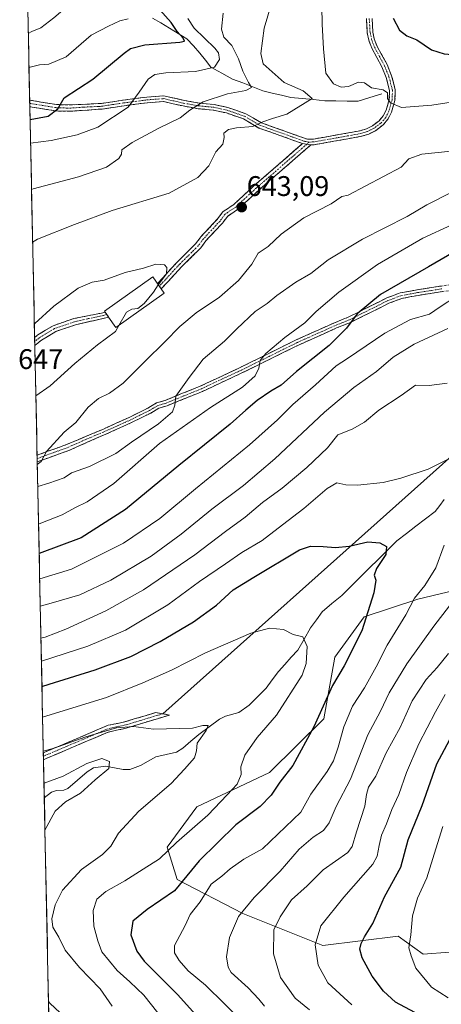
# Model space of a CAD drawing. Units: metres. Extents: x 644923 to 648383, y 4732266 to 4734652.
# Drawn here: x 644931 to 645080, y 4733705 to 4734052 of the extents above; entities that cross this region are included whole.
import ezdxf
from ezdxf.enums import TextEntityAlignment as Align

# ---------------------------------------------------------------- set-up
doc = ezdxf.new("R2010")
doc.units = ezdxf.units.M
doc.header["$MEASUREMENT"] = 0
doc.linetypes.add('TRAZO_Y_PUNTO', pattern=[1, 0.5, -0.25, 0, -0.25])
doc.linetypes.add('TRAZOSX2', pattern=[1.5, 1, -0.5])
for name, color, linetype, lineweight in [('Arbolado forestal CxS', 92, 'Continuous', 0), ('Camino', 19, 'TRAZOSX2', 0), ('Camino Cxs', 19, 'Continuous', 0), ('Camino eje', 19, 'TRAZO_Y_PUNTO', 0), ('Carátula', 7, 'Continuous', 5), ('Corriente natural lineal', 142, 'Continuous', 13), ('Curva de nivel maestra', 36, 'Continuous', 30), ('Curva de nivel normal', 36, 'Continuous', 0), ('Edificación', 1, 'Continuous', 13), ('Edificación Cxs', 1, 'Continuous', 13), ('Layer 0', 7, 'Continuous', 0), ('Matorral CxS', 135, 'Continuous', 0), ('Municipio CxS', 142, 'Continuous', 0), ('Punto de cota en terreno', 7, 'Continuous', 0), ('Rótulo de punto de cota en terreno', 19, 'Continuous', 0)]:
    doc.layers.add(name, color=color, linetype=linetype, lineweight=lineweight)
doc.styles.add('Arial', font='txt', dxfattribs={"height": 0.2})

# ---------------------------------------------------------------- blocks, each defined once
blk = doc.blocks.new('*U152')
at = {"layer": 'Matorral CxS', "color": 135, "linetype": 'Continuous', "lineweight": 0}
for points in [[(645312.12, 4733551.89, 609.01), (645302.24, 4733550.41, 608.3), (645292.37, 4733549.42, 607.23), (645289.4, 4733544.48, 607.16), (645283.97, 4733543, 606.83), (645273.6, 4733546.95, 606.73), (645265.2, 4733551.89, 606.23), (645260.76, 4733552.38, 606.09), (645255.33, 4733550.41, 606.28), (645249.4, 4733555.84, 605.62), (645242.49, 4733564.24, 604.34), (645236.07, 4733570.66, 603.53), (645229.65, 4733576.58, 602.32), (645219.77, 4733583, 602.23), (645204.93, 4733590.46, 600.92), (645176.16, 4733587.39, 600.7), (645097.56, 4733605.92, 596.25), (645071.53, 4733613.25, 594.38), (645059.33, 4733627.08, 592.88), (645001.57, 4733651.5, 589.95), (644949.19, 4733688.73, 586.39), (644941.76, 4733693.06, 585.76), (644933.79, 4734073.07, 608.86)], [(645090.06, 4733852.08, 613.75), (645071.76, 4733847.76, 607.69), (645052.88, 4733841.51, 600.86), (645042.49, 4733827.25, 599.91), (645038.64, 4733805.55, 602.95), (645019.49, 4733786.59, 599.63), (644993.79, 4733774.44, 594.82), (644983.39, 4733760.18, 596.5), (644986.88, 4733748.84, 600.84), (645010.08, 4733736.79, 611.78), (645038.34, 4733725.52, 621.68), (645064.92, 4733728.81, 629.48), (645073.66, 4733722.5, 631.56), (645073.66, 4733722.5, 631.56), (645092.28, 4733723.83, 637.25)]]:
    blk.add_polyline3d(points, dxfattribs=at)
blk = doc.blocks.new('*U167')
at = {"layer": 'Curva de nivel normal', "color": 36, "linetype": 'Continuous', "lineweight": 0}
for points in [[(645003.06, 4734054.55, 635), (645002.48, 4734048.89, 635), (645003.37, 4734046.11, 635), (645006.13, 4734043.08, 635), (645008.56, 4734038.35, 635), (645010.04, 4734034.07, 635), (645012.04, 4734030.05, 635), (645013.11, 4734028.27, 635), (645011.13, 4734027.28, 635), (645004.61, 4734026.03, 635), (644996, 4734023.19, 635), (644991.34, 4734020.27, 635), (644987.96, 4734017.54, 635), (644980.38, 4734013.98, 635), (644970.99, 4734008.94, 635), (644967.38, 4734006.3, 635), (644967.24, 4734004.76, 635), (644966.34, 4734003.18, 635), (644961.99, 4734000.22, 635), (644952.04, 4733996.76, 635), (644936.06, 4733992.55, 635), (644935.48, 4733992.32, 635)], [(644937.68, 4733887.54, 635), (644941.62, 4733888.62, 635), (644946.95, 4733890.57, 635), (644949.62, 4733892.27, 635), (644955.95, 4733894.58, 635), (644965.28, 4733899.1, 635), (644970.75, 4733903.13, 635), (644980.29, 4733909.56, 635), (644985.21, 4733913.89, 635), (644986.1, 4733916.25, 635), (644986.44, 4733919.34, 635), (644991.14, 4733925.92, 635), (644996.07, 4733932.47, 635), (645003.62, 4733938.79, 635), (645007.99, 4733943.11, 635), (645014.44, 4733949.19, 635), (645018.66, 4733952.09, 635), (645022.03, 4733954.86, 635), (645028.76, 4733959.55, 635), (645034.02, 4733962.71, 635), (645040.12, 4733967.52, 635), (645052.28, 4733974.75, 635), (645068.04, 4733982.82, 635), (645074.99, 4733986.86, 635), (645084.04, 4733991.43, 635)]]:
    blk.add_polyline3d(points, dxfattribs=at)
blk = doc.blocks.new('*U168')
at = {"layer": 'Curva de nivel normal', "color": 36, "linetype": 'Continuous', "lineweight": 0}
for points in [[(644980.22, 4733958.63, 645), (644981.01, 4733959.77, 645), (644983.13, 4733962.54, 645), (644983.26, 4733964.77, 645), (644982.44, 4733965.71, 645), (644979.39, 4733965.94, 645), (644974.95, 4733964.55, 645), (644968.5, 4733963.05, 645), (644961.14, 4733960.26, 645), (644956.83, 4733959.55, 645), (644951.95, 4733957.45, 645), (644943.4, 4733951.18, 645), (644936.69, 4733945.03, 645), (644936.48, 4733944.74, 645)], [(644937.01, 4733919.54, 645), (644942.09, 4733923.07, 645), (644950.71, 4733930.9, 645), (644958.81, 4733937.54, 645), (644965.08, 4733942.17, 645), (644966.32, 4733944.34, 645)]]:
    blk.add_polyline3d(points, dxfattribs=at)
blk = doc.blocks.new('*U187')
at = {"layer": 'Curva de nivel normal', "color": 36, "linetype": 'Continuous', "lineweight": 0}
for points in [[(644934.58, 4734035.35, 620), (644938.29, 4734036.27, 620), (644941.64, 4734036.53, 620), (644947.69, 4734039.11, 620), (644956.56, 4734046.7, 620), (644962.69, 4734049.95, 620), (644966.62, 4734051.87, 620), (644969.62, 4734052.47, 620)], [(645048.58, 4733704.57, 620), (645040.02, 4733712.4, 620), (645036.64, 4733718.62, 620), (645035.56, 4733725.8, 620), (645037.62, 4733732.5, 620), (645045.73, 4733742.58, 620), (645055.97, 4733754.22, 620), (645057.5, 4733757.04, 620), (645058.23, 4733760.85, 620), (645059.04, 4733764.41, 620), (645060.75, 4733768.48, 620), (645062.66, 4733773.57, 620), (645065.14, 4733778.81, 620), (645067.83, 4733786.55, 620), (645072.14, 4733796.73, 620), (645078.02, 4733807.94, 620), (645081.48, 4733814.06, 620)], [(645085.48, 4733954.7, 620), (645079.75, 4733950.95, 620), (645075.95, 4733948.34, 620), (645069.28, 4733946.48, 620), (645060.22, 4733941.56, 620), (645046.95, 4733932.61, 620), (645042.98, 4733930.08, 620), (645035.65, 4733923.36, 620), (645027.66, 4733916.41, 620), (645022.32, 4733910.99, 620), (645012.4, 4733902.2, 620), (644993.35, 4733886.72, 620), (644980.78, 4733876.25, 620), (644967.99, 4733867.48, 620), (644949.58, 4733858.34, 620), (644938.37, 4733854.9, 620)]]:
    blk.add_polyline3d(points, dxfattribs=at)
blk = doc.blocks.new('*U197')
at = {"layer": 'Curva de nivel normal', "color": 36, "linetype": 'Continuous', "lineweight": 0}
for points in [[(644990.59, 4734052.59, 630), (644992.82, 4734049.17, 630), (645000.12, 4734042.2, 630), (645001.42, 4734040.48, 630), (645001.86, 4734038.19, 630), (645000.07, 4734035.41, 630), (644993.33, 4734033.96, 630), (644982.88, 4734033.46, 630), (644978.95, 4734032.9, 630), (644976.62, 4734031.19, 630), (644973.43, 4734026.67, 630), (644969.54, 4734021.38, 630), (644958.93, 4734014.29, 630), (644951.59, 4734011.54, 630), (644942.36, 4734009.63, 630), (644935.14, 4734008.69, 630)], [(644937.96, 4733874.26, 630), (644938.16, 4733874.32, 630), (644946.34, 4733877.49, 630), (644950.76, 4733879.91, 630), (644955.1, 4733882.11, 630), (644964.48, 4733888.6, 630), (644980.62, 4733902.68, 630), (644998.62, 4733915.34, 630), (645009.95, 4733922.57, 630), (645014.44, 4733926.56, 630), (645015.76, 4733929.29, 630), (645016.16, 4733931.94, 630), (645018.12, 4733934.45, 630), (645024.93, 4733940.03, 630), (645031.94, 4733945.28, 630), (645035.95, 4733949.26, 630), (645043.95, 4733956.07, 630), (645057.62, 4733965.78, 630), (645073.62, 4733975.15, 630), (645083.83, 4733979.79, 630)], [(645080.66, 4733767.55, 630), (645078.17, 4733759.58, 630), (645075.03, 4733749.35, 630), (645071.74, 4733742.25, 630), (645069.98, 4733736, 630), (645069.4, 4733729.32, 630), (645068.7, 4733724.66, 630), (645069.47, 4733721.89, 630), (645071.1, 4733717.53, 630), (645076.7, 4733710.78, 630), (645082.57, 4733707.03, 630)]]:
    blk.add_polyline3d(points, dxfattribs=at)
blk = doc.blocks.new('*U199')
at = {"layer": 'Curva de nivel normal', "color": 36, "linetype": 'Continuous', "lineweight": 0}
for points in [[(644939.88, 4733782.77, 585), (644946.62, 4733785.25, 585), (644954.95, 4733789.8, 585), (644960.34, 4733791.49, 585), (644963.02, 4733790.42, 585), (644962.8, 4733787.94, 585), (644957.94, 4733784, 585), (644952.74, 4733779.31, 585), (644947.5, 4733776.26, 585), (644943.86, 4733772.9, 585), (644940.23, 4733766.21, 585)], [(644941.49, 4733705.77, 585), (644941.94, 4733705.13, 585), (644947.34, 4733700.17, 585), (644950.82, 4733697.05, 585), (644950.88, 4733694.4, 585), (644948.97, 4733692.8, 585), (644946.66, 4733692.99, 585), (644943.33, 4733696.37, 585), (644941.68, 4733697.14, 585)]]:
    blk.add_polyline3d(points, dxfattribs=at)
blk = doc.blocks.new('*U202')
at = {"layer": 'Curva de nivel normal', "color": 36, "linetype": 'Continuous', "lineweight": 0}
for points in [[(644934.33, 4734047.39, 615), (644935.63, 4734048.05, 615), (644938.72, 4734049.4, 615), (644943.33, 4734052.86, 615), (644947.3, 4734056.33, 615), (644952.28, 4734058.18, 615), (644954.34, 4734059.63, 615), (644955.23, 4734061.41, 615), (644958.51, 4734071.1, 615), (644961.84, 4734078.22, 615), (644965.88, 4734083.7, 615), (644970.46, 4734087.2, 615), (644972.42, 4734090.26, 615), (644970.06, 4734093.28, 615), (644966.2, 4734099.85, 615), (644964.93, 4734105.44, 615), (644964.39, 4734110, 615), (644960.85, 4734118.45, 615), (644953.73, 4734126.67, 615), (644947.11, 4734133.71, 615), (644941.75, 4734140.36, 615), (644937.27, 4734143.88, 615), (644933.9, 4734146.82, 615), (644932.21, 4734148.45, 615)], [(645033.61, 4733702.76, 615), (645028.52, 4733706.99, 615), (645023.3, 4733714.21, 615), (645020.9, 4733722.55, 615), (645021.05, 4733730.99, 615), (645023.22, 4733735.62, 615), (645027.25, 4733741.65, 615), (645032.79, 4733746.55, 615), (645038.4, 4733752.22, 615), (645047.08, 4733758.31, 615), (645048.61, 4733760.46, 615), (645050.16, 4733765.59, 615), (645053.16, 4733774.74, 615), (645053.68, 4733778.78, 615), (645054.44, 4733781.38, 615), (645057.02, 4733785.29, 615), (645060.67, 4733793.45, 615), (645065.55, 4733802.44, 615), (645069.85, 4733811.86, 615), (645074.72, 4733819.35, 615), (645078.62, 4733823.57, 615), (645082.62, 4733828.54, 615)], [(645082.38, 4733943.19, 615), (645070.56, 4733937.76, 615), (645063.12, 4733933.13, 615), (645057.28, 4733928.12, 615), (645049.19, 4733922.41, 615), (645038.92, 4733913.7, 615), (645021.36, 4733897.26, 615), (645010.28, 4733887.86, 615), (644999.13, 4733879.44, 615), (644988.33, 4733870.66, 615), (644977.66, 4733862.96, 615), (644963.43, 4733854.4, 615), (644952.49, 4733849.31, 615), (644941.62, 4733846.12, 615), (644938.57, 4733845.23, 615)]]:
    blk.add_polyline3d(points, dxfattribs=at)
blk = doc.blocks.new('*U205')
at = {"layer": 'Curva de nivel normal', "color": 36, "linetype": 'Continuous', "lineweight": 0}
for points in [[(644938.8, 4733833.98, 610), (644940.24, 4733834.38, 610), (644947.61, 4733837.18, 610), (644961.73, 4733843.58, 610), (644975.01, 4733850.98, 610), (644993.1, 4733863.32, 610), (645003.97, 4733871.66, 610), (645010.86, 4733876.72, 610), (645017.03, 4733881.8, 610), (645023.94, 4733886.88, 610), (645032.7, 4733894.22, 610), (645039.95, 4733901.15, 610), (645043.62, 4733905.71, 610), (645048.62, 4733907.7, 610), (645052.98, 4733910.22, 610), (645058.05, 4733914.42, 610), (645065.98, 4733919.55, 610), (645071.02, 4733923.21, 610), (645075.85, 4733923.12, 610), (645082.15, 4733924.01, 610)], [(645083.04, 4733845.39, 610), (645077.52, 4733838.21, 610), (645067.92, 4733824.97, 610), (645061.65, 4733814.69, 610), (645058.65, 4733808.18, 610), (645054.12, 4733799.89, 610), (645048.11, 4733784.22, 610), (645043.01, 4733774.55, 610), (645040.58, 4733768.86, 610), (645038.55, 4733766.08, 610), (645034.82, 4733763.7, 610), (645029.96, 4733759.51, 610), (645023.21, 4733751.79, 610), (645014.02, 4733742.49, 610), (645008.54, 4733735.79, 610), (645005.4, 4733728.39, 610), (645004.28, 4733721.55, 610), (645004.89, 4733717.85, 610), (645005.98, 4733716.05, 610), (645011.9, 4733710.55, 610), (645015.76, 4733706.55, 610), (645017.76, 4733704.06, 610)]]:
    blk.add_polyline3d(points, dxfattribs=at)
blk = doc.blocks.new('*U206')
at = {"layer": 'Curva de nivel normal', "color": 36, "linetype": 'Continuous', "lineweight": 0}
for points in [[(645010.3, 4733698.3, 605), (644996.83, 4733711.58, 605), (644990.8, 4733716.58, 605), (644987.59, 4733720.24, 605), (644985.95, 4733722.89, 605), (644985.93, 4733725.54, 605), (644989.67, 4733732.62, 605), (644991.52, 4733736.49, 605), (644994.97, 4733740.89, 605), (644998.89, 4733747.16, 605), (645002.6, 4733750, 605), (645005.62, 4733752.54, 605), (645010.45, 4733755.95, 605), (645016.95, 4733759.65, 605), (645030.47, 4733772.61, 605), (645034, 4733778.9, 605), (645039.78, 4733786.87, 605), (645042.04, 4733790.68, 605), (645043.7, 4733795.48, 605), (645045.68, 4733802.69, 605), (645048.78, 4733809.94, 605), (645052.99, 4733816.45, 605), (645057.17, 4733823.86, 605), (645060.95, 4733831.47, 605), (645067.61, 4733842.22, 605), (645070.61, 4733848.14, 605), (645074.34, 4733852.55, 605), (645078.2, 4733858.82, 605), (645081.09, 4733866.84, 605)], [(645090.45, 4733901.16, 605), (645075.52, 4733893.56, 605), (645065.76, 4733890.45, 605), (645059.62, 4733888.88, 605), (645050.56, 4733887.93, 605), (645046.37, 4733888.04, 605), (645043.27, 4733888.73, 605), (645039.8, 4733886.83, 605), (645031.53, 4733879.75, 605), (645024.09, 4733873.98, 605), (645016.85, 4733868.38, 605), (645009.76, 4733864.25, 605), (645003.95, 4733860.18, 605), (644994.78, 4733853.96, 605), (644983.53, 4733845.77, 605), (644968.6, 4733836.75, 605), (644955.32, 4733831.11, 605), (644938.97522, 4733825.84279, 605)]]:
    blk.add_polyline3d(points, dxfattribs=at)
blk = doc.blocks.new('*U212')
at = {"layer": 'Curva de nivel normal', "color": 36, "linetype": 'Continuous', "lineweight": 0}
for points in [[(645021.44, 4734062.38, 640), (645017.62, 4734049.22, 640), (645016.35, 4734040.28, 640), (645017.2, 4734036.68, 640), (645024.62, 4734030.1, 640), (645031.34, 4734027.1, 640), (645034.49, 4734024.46, 640), (645025.55, 4734018.84, 640), (645020.55, 4734017.39, 640), (645017.07, 4734016.12, 640), (645013.6, 4734014.54, 640), (645007.81, 4734014.06, 640), (645004.94, 4734013.46, 640), (645003.39, 4734012.22, 640), (645003.47, 4734010.65, 640), (645002.99, 4734008.33, 640), (645000.56, 4734005.55, 640), (644998.06, 4734000.67, 640), (644994.17, 4733996.51, 640), (644984.03, 4733991.03, 640), (644963.92, 4733984.92, 640), (644950.69, 4733980, 640), (644937.62, 4733974.82, 640), (644935.87, 4733973.69, 640)], [(644937.52, 4733895.29, 640), (644938.93, 4733896.32, 640), (644940.82, 4733899.89, 640), (644946.99, 4733906.66, 640), (644951.09, 4733910.04, 640), (644955.5, 4733915.47, 640), (644959.1, 4733918.53, 640), (644962.98, 4733920.41, 640), (644967.77, 4733924.01, 640), (644975.54, 4733931.74, 640), (644982.55, 4733938.53, 640), (644987.78, 4733944.01, 640), (644993.62, 4733948.75, 640), (645001.78, 4733954.27, 640), (645008.51, 4733960.22, 640), (645013.24, 4733965.9, 640), (645015.45, 4733969.83, 640), (645018.95, 4733972.19, 640), (645023.62, 4733976.5, 640), (645031.62, 4733982.3, 640), (645041.28, 4733987.26, 640), (645044.95, 4733989.8, 640), (645047.28, 4733990.3, 640), (645065.9, 4734000.22, 640), (645068.65, 4734003.16, 640), (645073.28, 4734004.75, 640), (645083.62, 4734005.86, 640)]]:
    blk.add_polyline3d(points, dxfattribs=at)
blk = doc.blocks.new('*U223')
at = {"layer": 'Curva de nivel maestra', "color": 36, "linetype": 'Continuous', "lineweight": 30}
blk.add_polyline3d([(644939.16, 4733816.88, 600), (644941.74, 4733817.73, 600), (644957.95, 4733822.8, 600), (644970.49, 4733827.55, 600), (644980.92, 4733832.77, 600), (644992.69, 4733839.76, 600), (645000.75, 4733845.66, 600), (645006.62, 4733850.99, 600), (645013.9, 4733855.47, 600), (645030.05, 4733865.16, 600), (645033.91, 4733866.49, 600), (645038.42, 4733866.35, 600), (645042.72, 4733865.98, 600), (645047.57, 4733866.49, 600), (645054.21, 4733867.96, 600), (645058.35, 4733867.66, 600), (645060.75, 4733866.27, 600), (645060.56, 4733863.49, 600), (645057.21, 4733858.5, 600), (645056.46, 4733856.16, 600), (645057, 4733854.38, 600), (645056.3, 4733849.95, 600), (645052.09, 4733836.56, 600), (645045.83, 4733824.15, 600), (645041.73, 4733817.29, 600), (645035.07, 4733802.64, 600), (645027.66, 4733789.04, 600), (645023.15, 4733783.21, 600), (645020.1, 4733778.54, 600), (645016.15, 4733774.59, 600), (645007.62, 4733768.05, 600), (644994.62, 4733755.35, 600), (644985.95, 4733744.78, 600), (644976.24, 4733738.23, 600), (644971.25, 4733734.14, 600), (644970.57, 4733729.26, 600), (644972.7, 4733723.53, 600), (644975.18, 4733719.96, 600), (644986.99, 4733708.25, 600), (644996.59, 4733697.49, 600)], dxfattribs=at)
blk = doc.blocks.new('*U224')
at = {"layer": 'Curva de nivel maestra', "color": 36, "linetype": 'Continuous', "lineweight": 30}
for points in [[(644934.97, 4734016.99, 625), (644941.33, 4734018.14, 625), (644944.79, 4734020.72, 625), (644946.99, 4734024.59, 625), (644957.08, 4734031.19, 625), (644968.14, 4734040.41, 625), (644970.43, 4734042.08, 625), (644975.47, 4734043.35, 625), (644987.83, 4734044.28, 625), (644989.48, 4734044.65, 625), (644988.96, 4734045.65, 625), (644986.88, 4734048.02, 625), (644984.78, 4734051.2, 625), (644980.76, 4734055.64, 625)], [(645081.09, 4733696.36, 625), (645063.94, 4733705.49, 625), (645059.7, 4733709.46, 625), (645055.74, 4733714.71, 625), (645052.21, 4733721.22, 625), (645051.33, 4733724.22, 625), (645051.81, 4733726.22, 625), (645053.03, 4733728.55, 625), (645055.9, 4733733.28, 625), (645060.03, 4733742.71, 625), (645065.76, 4733753.21, 625), (645068.39, 4733762.78, 625), (645073.36, 4733774.89, 625), (645078.56, 4733789.6, 625), (645084.82, 4733801.5, 625)], [(645084.48, 4733970.22, 625), (645075.58, 4733964.99, 625), (645058.62, 4733955.22, 625), (645050.35, 4733948.44, 625), (645046.65, 4733943.42, 625), (645040.52, 4733937.2, 625), (645028.94, 4733928.06, 625), (645023.54, 4733923.25, 625), (645019.9, 4733921.11, 625), (645015.11, 4733917.86, 625), (645011.07, 4733914.44, 625), (645005.56, 4733909.46, 625), (644987.44, 4733894.86, 625), (644968.6, 4733879.4, 625), (644952.94, 4733869.32, 625), (644938.18, 4733863.82, 625)]]:
    blk.add_polyline3d(points, dxfattribs=at)
blk = doc.blocks.new('5PATER')
at = {"layer": 'Carátula', "linetype": 'Continuous', "lineweight": 5}
h = blk.add_hatch(color=250, dxfattribs=at)
edge = h.paths.add_edge_path()
edge.add_ellipse((0, 0.01), major_axis=(-1.33, -1.34), ratio=0.999422, start_angle=0, end_angle=360)

msp = doc.modelspace()

# ---------------------------------------------------------------- linework, layer by layer
at = {"layer": 'Arbolado forestal CxS', "color": 92, "linetype": 'Continuous', "lineweight": 0}
for points in [[(645092.28, 4733723.83, 637.25), (645073.66, 4733722.5, 631.56), (645073.66, 4733722.5, 631.56), (645064.92, 4733728.81, 629.48), (645038.34, 4733725.52, 621.68), (645010.08, 4733736.79, 611.78), (644986.88, 4733748.84, 600.84), (644983.39, 4733760.18, 596.5), (644993.79, 4733774.44, 594.82), (645019.49, 4733786.59, 599.63), (645038.64, 4733805.55, 602.95), (645042.49, 4733827.25, 599.91), (645052.88, 4733841.51, 600.86), (645071.76, 4733847.76, 607.69), (645090.06, 4733852.08, 613.75)], [(645090.06, 4733852.08, 613.75), (645071.76, 4733847.76, 607.69), (645052.88, 4733841.51, 600.86), (645042.49, 4733827.25, 599.91), (645038.64, 4733805.55, 602.95), (645019.49, 4733786.59, 599.63), (644993.79, 4733774.44, 594.82), (644983.39, 4733760.18, 596.5), (644986.88, 4733748.84, 600.84), (645010.08, 4733736.79, 611.78), (645038.34, 4733725.52, 621.68), (645064.92, 4733728.81, 629.48), (645073.66, 4733722.5, 631.56), (645092.28, 4733723.83, 637.25)]]:
    msp.add_polyline3d(points, dxfattribs=at)
at = {"layer": 'Camino', "color": 19, "linetype": 'TRAZOSX2', "lineweight": 0}
for points in [[(644934.82, 4734023.81), (644944.29, 4734022.27), (644948.99, 4734022.13), (644959.02, 4734022.59), (644960.18, 4734022.67), (644967.84, 4734023.84), (644976.14, 4734024.92), (644982.21, 4734025.36), (644989.35, 4734023.73), (644994.6, 4734022.8), (644999.92, 4734022.29), (645004.79, 4734021.23), (645011.07, 4734019.05), (645016.6, 4734015.81), (645028.02, 4734011.75), (645032.82, 4734010.02), (645035.04, 4734010.09), (645051.5, 4734013.01), (645053.72, 4734013.71), (645055.78, 4734014.75), (645058.17, 4734016.55), (645059.64, 4734018.29), (645060.63, 4734020.27), (645061.75, 4734024.06), (645061.86, 4734027.22), (645060.67, 4734031.8), (645059.13, 4734035.56), (645055.57, 4734042.16), (645054.53, 4734044.95), (645053.98, 4734047.54), (645053.67, 4734052.68)], [(645055.67, 4734052.63), (645055.96, 4734047.81), (645056.45, 4734045.51), (645057.39, 4734042.98), (645060.95, 4734036.42), (645062.57, 4734032.44), (645063.86, 4734027.44), (645063.74, 4734023.74), (645062.49, 4734019.53), (645061.32, 4734017.19), (645059.55, 4734015.09), (645056.84, 4734013.05), (645054.48, 4734011.85), (645051.98, 4734011.07), (645035.24, 4734008.09), (645034.1, 4734008.05)], [(644934.82, 4734023.81), (644934.85, 4734022.67)], [(644934.85, 4734022.67), (644934.87, 4734021.52)], [(645031.16, 4734008.49), (645027.34, 4734009.87), (645015.76, 4734013.99), (645010.24, 4734017.23), (645004.25, 4734019.31), (644999.62, 4734020.31), (644994.32, 4734020.82), (644988.95, 4734021.77), (644982.05, 4734023.34), (644976.34, 4734022.92), (644968.12, 4734021.86), (644960.38, 4734020.67), (644959.05, 4734020.59), (644949.02, 4734019.88), (644944.07, 4734020.02), (644934.87, 4734021.52)], [(644980.58, 4733958.15), (644979.91, 4733959.09), (644986.89, 4733966.67), (644993.52, 4733973.22), (644995.27, 4733975.63), (645001.16, 4733981.89), (645003.01, 4733984.45), (645006.83, 4733986.99), (645014.08, 4733993.67), (645031.16, 4734008.49)], [(645034.1, 4734008.05), (645015.58, 4733991.99), (645008.22, 4733985.21), (645004.6, 4733982.8), (645002.9, 4733980.45), (644997, 4733974.19), (644995.23, 4733971.75), (644988.51, 4733965.11), (644981.24, 4733957.2), (644980.58, 4733958.15)], [(644937.45, 4733898.56), (644947.85, 4733902.29), (644960.83, 4733907.76), (644969.94, 4733911.87), (644976.57, 4733915.17), (644979.62, 4733916.96), (644982.67, 4733917.88), (644995.01, 4733922.88), (645008.86, 4733929.35), (645028.87, 4733939.22), (645042.38, 4733945.27), (645047.26, 4733947.23), (645060.84, 4733954.01), (645065.59, 4733955.8), (645071.61, 4733956.92), (645076.53, 4733957.67), (645083.81, 4733958.8)], [(645116.1, 4733959.45), (645110.61, 4733958.67), (645100.31, 4733957.92), (645097.74, 4733957.45), (645095.17, 4733957.32), (645087.67, 4733957.4), (645084.13, 4733956.82), (645076.82, 4733955.69), (645071.95, 4733954.94), (645066.13, 4733953.86), (645061.64, 4733952.17), (645048.07, 4733945.41), (645043.16, 4733943.43), (645029.73, 4733937.41), (645009.72, 4733927.55), (644995.81, 4733921.04), (644983.32, 4733916), (644980.42, 4733915.12), (644977.54, 4733913.41), (644970.8, 4733910.07), (644961.68, 4733905.94), (644960.86, 4733905.65), (644948.68, 4733900.2), (644937.5, 4733896.18)], [(644936.58, 4733940.08), (644937.72, 4733940.99), (644943.1, 4733944.23), (644950.38, 4733946.73), (644960.18, 4733948.7), (644961.45, 4733949.02)], [(644961.45, 4733949.02), (644962.06, 4733948.14)], [(644962.67, 4733947.26), (644960.22, 4733946.67), (644950.96, 4733944.55), (644944.05, 4733942.18), (644939.01, 4733939.13), (644936.64, 4733937.24), (644936.64, 4733937.24)], [(644962.06, 4733948.14), (644962.67, 4733947.26)], [(644936.58, 4733940.08), (644936.61, 4733938.66)], [(644936.61, 4733938.66), (644936.64, 4733937.24)], [(644937.45, 4733898.56), (644937.47, 4733897.37)], [(644937.47, 4733897.37), (644937.5, 4733896.18)], [(644939.65, 4733793.52), (644940.16, 4733793.77), (644962.47, 4733803.23), (644967.91, 4733804.31), (644979.34, 4733807.72), (644981.79, 4733807.28)], [(644981.79, 4733807.28), (644984.23, 4733806.83), (644968.45, 4733802.13), (644962.51, 4733800.79), (644940.86, 4733791.6), (644939.71, 4733791.04)], [(644939.65, 4733793.52), (644939.68, 4733792.28)], [(644939.68, 4733792.28), (644939.71, 4733791.04)]]:
    msp.add_lwpolyline(points, dxfattribs=at)
at = {"layer": 'Camino Cxs', "color": 19, "linetype": 'Continuous', "lineweight": 0}
msp.add_lwpolyline([(645031.16, 4734008.49), (645034.1, 4734008.05)], dxfattribs=at)
msp.add_lwpolyline([(645031.16, 4734008.49), (645034.1, 4734008.05)], dxfattribs=at)
for points in [[(645055.67, 4734052.63, 648.56), (645055.96, 4734047.81, 647.9), (645056.45, 4734045.51, 647.58), (645057.39, 4734042.98, 647.41), (645059.17, 4734039.7, 647.22), (645060.95, 4734036.42, 646.67), (645062.57, 4734032.44, 645.97), (645063.22, 4734029.94, 645.73), (645063.86, 4734027.44, 645.58), (645063.74, 4734023.74, 645.24), (645062.49, 4734019.53, 644.44), (645061.32, 4734017.19, 643.99), (645059.55, 4734015.09, 643.62), (645056.84, 4734013.05, 643.2), (645054.48, 4734011.85, 643.17), (645051.98, 4734011.07, 643.25), (645047.8, 4734010.33, 643.2), (645043.61, 4734009.58, 643.14), (645039.43, 4734008.84, 643.19), (645035.24, 4734008.09, 643.21), (645034.1, 4734008.05, 643.17), (645034.1, 4734008.05, 643.17), (645031.16, 4734008.49, 643.09), (645027.34, 4734009.87, 642.69), (645023.48, 4734011.24, 642.05), (645019.62, 4734012.62, 641.12), (645015.76, 4734013.99, 640.09), (645013, 4734015.61, 639.39), (645010.24, 4734017.23, 638.56), (645007.25, 4734018.27, 637.71), (645004.25, 4734019.31, 636.95), (644999.62, 4734020.31, 636.12), (644996.97, 4734020.57, 635.85), (644994.32, 4734020.82, 635.33), (644991.64, 4734021.3, 634.8), (644988.95, 4734021.77, 634.34), (644985.5, 4734022.56, 633.53), (644982.05, 4734023.34, 632.43), (644979.2, 4734023.13, 631.69), (644976.34, 4734022.92, 630.94), (644972.23, 4734022.39, 630.19), (644968.12, 4734021.86, 629.45), (644964.25, 4734021.27, 628.79), (644960.38, 4734020.67, 628.18), (644959.05, 4734020.59, 627.98), (644955.71, 4734020.35, 627.38), (644952.36, 4734020.12, 626.3), (644949.02, 4734019.88, 625.6), (644944.07, 4734020.02, 624.76), (644940.72, 4734020.57, 624.2), (644937.36, 4734021.11, 623.66), (644934.87, 4734021.52, 623.25), (644934.82, 4734023.81, 623.03), (644939.56, 4734023.04, 623.88), (644944.29, 4734022.27, 624.72), (644948.99, 4734022.13, 625.51), (644952.33, 4734022.28, 626.09), (644955.68, 4734022.44, 626.9), (644959.02, 4734022.59, 627.53), (644960.18, 4734022.67, 627.73), (644964.01, 4734023.26, 628.29), (644967.84, 4734023.84, 628.88), (644971.99, 4734024.38, 629.68), (644976.14, 4734024.92, 630.65), (644979.18, 4734025.14, 631.49), (644982.21, 4734025.36, 632.3), (644985.78, 4734024.55, 633.2), (644989.35, 4734023.73, 634.07), (644991.98, 4734023.27, 634.63), (644994.6, 4734022.8, 634.92), (644997.26, 4734022.55, 635.24), (644999.92, 4734022.29, 635.54), (645004.79, 4734021.23, 636.53), (645007.93, 4734020.14, 637.28), (645011.07, 4734019.05, 638.03), (645013.84, 4734017.43, 638.95), (645016.6, 4734015.81, 639.72), (645020.41, 4734014.46, 640.63), (645024.21, 4734013.1, 641.68), (645028.02, 4734011.75, 642.51), (645030.42, 4734010.89, 642.9), (645032.82, 4734010.02, 643.12), (645035.04, 4734010.09, 643.22), (645039.16, 4734010.82, 643.31), (645043.27, 4734011.55, 643.42), (645047.39, 4734012.28, 643.57), (645051.5, 4734013.01, 643.65), (645053.72, 4734013.71, 643.53), (645055.78, 4734014.75, 643.47), (645058.17, 4734016.55, 643.77), (645059.64, 4734018.29, 644.07), (645060.63, 4734020.27, 644.32), (645061.75, 4734024.06, 644.96), (645061.86, 4734027.22, 645.12), (645060.67, 4734031.8, 645.67), (645059.13, 4734035.56, 646.43), (645057.35, 4734038.86, 646.93), (645055.57, 4734042.16, 647.2), (645054.53, 4734044.95, 647.57), (645053.98, 4734047.54, 647.92), (645053.83, 4734050.11, 648.23), (645053.67, 4734052.68, 648.51)], [(645080.48, 4733956.26, 620.96), (645076.82, 4733955.69, 621.35), (645071.95, 4733954.94, 621.98), (645069.04, 4733954.4, 622.43), (645066.13, 4733953.86, 622.8), (645061.64, 4733952.17, 623.17), (645058.25, 4733950.48, 623.59), (645054.86, 4733948.79, 623.97), (645051.46, 4733947.1, 624.33), (645048.07, 4733945.41, 625.14), (645045.62, 4733944.42, 625.55), (645043.16, 4733943.43, 625.78), (645038.68, 4733941.42, 626.7), (645034.21, 4733939.42, 627.3), (645029.73, 4733937.41, 627.72), (645025.73, 4733935.44, 628.49), (645021.73, 4733933.47, 628.99), (645017.72, 4733931.49, 629.44), (645013.72, 4733929.52, 630.18), (645009.72, 4733927.55, 630.68), (645006.24, 4733925.92, 631.39), (645002.77, 4733924.3, 632.16), (644999.29, 4733922.67, 632.56), (644995.81, 4733921.04, 633.19), (644991.65, 4733919.36, 634.16), (644987.48, 4733917.68, 634.53), (644983.32, 4733916, 635.25), (644980.42, 4733915.12, 635.83), (644977.54, 4733913.41, 636.11), (644974.17, 4733911.74, 636.45), (644970.8, 4733910.07, 636.93), (644967.76, 4733908.69, 637.18), (644964.72, 4733907.32, 637.39), (644961.68, 4733905.94, 637.62), (644960.86, 4733905.65, 637.67), (644956.8, 4733903.83, 637.85), (644952.74, 4733902.02, 638.13), (644948.68, 4733900.2, 638.61), (644944.95, 4733898.86, 639.17), (644941.23, 4733897.52, 639.26), (644937.5, 4733896.18, 639.91), (644937.5, 4733896.18, 639.91), (644937.45, 4733898.56, 640.26), (644940.92, 4733899.8, 639.89), (644944.38, 4733901.05, 639.54), (644947.85, 4733902.29, 639.12), (644952.18, 4733904.11, 638.6), (644956.5, 4733905.94, 638.1), (644960.83, 4733907.76, 637.84), (644965.39, 4733909.82, 637.6), (644969.94, 4733911.87, 637.16), (644973.26, 4733913.52, 636.69), (644976.57, 4733915.17, 636.45), (644979.62, 4733916.96, 636.06), (644982.67, 4733917.88, 635.46), (644986.78, 4733919.55, 634.91), (644990.9, 4733921.21, 634.34), (644995.01, 4733922.88, 633.49), (644998.47, 4733924.5, 633), (645001.94, 4733926.12, 632.58), (645005.4, 4733927.73, 631.69), (645008.86, 4733929.35, 631.15), (645012.86, 4733931.32, 630.67), (645016.86, 4733933.3, 629.86), (645020.87, 4733935.27, 629.62), (645024.87, 4733937.25, 628.94), (645028.87, 4733939.22, 628.37), (645033.37, 4733941.24, 628.03), (645037.88, 4733943.25, 627.28), (645042.38, 4733945.27, 626.47), (645044.82, 4733946.25, 626.21), (645047.26, 4733947.23, 625.81), (645050.66, 4733948.93, 624.93), (645054.05, 4733950.62, 624.48), (645057.45, 4733952.32, 623.97), (645060.84, 4733954.01, 623.66), (645063.22, 4733954.91, 623.58), (645065.59, 4733955.8, 623.46), (645068.6, 4733956.36, 622.96), (645071.61, 4733956.92, 622.35), (645076.53, 4733957.67, 621.73), (645080.17, 4733958.24, 621.32)]]:
    msp.add_polyline3d(points, dxfattribs=at)
for points in [[(645034.1, 4734008.05, 643.17), (645030.4, 4734004.84, 643.07), (645026.69, 4734001.63, 643), (645022.99, 4733998.41, 642.89), (645019.28, 4733995.2, 642.78), (645015.58, 4733991.99, 642.82), (645013.13, 4733989.73, 642.85), (645010.67, 4733987.47, 643.07), (645008.22, 4733985.21, 643.12), (645004.6, 4733982.8, 643.1), (645002.9, 4733980.45, 643.18), (644999.95, 4733977.32, 643.37), (644997, 4733974.19, 643.7), (644995.23, 4733971.75, 643.95), (644991.87, 4733968.43, 644.32), (644988.51, 4733965.11, 644.55), (644986.09, 4733962.47, 644.65), (644983.66, 4733959.84, 644.75), (644981.24, 4733957.2, 644.75), (644979.91, 4733959.09, 644.84), (644982.24, 4733961.62, 644.93), (644984.56, 4733964.14, 644.79), (644986.89, 4733966.67, 644.69), (644990.21, 4733969.95, 644.34), (644993.52, 4733973.22, 644.01), (644995.27, 4733975.63, 643.63), (644998.22, 4733978.76, 643.31), (645001.16, 4733981.89, 643.08), (645003.01, 4733984.45, 642.93), (645006.83, 4733986.99, 643.08), (645010.46, 4733990.33, 642.84), (645014.08, 4733993.67, 642.78), (645017.5, 4733996.63, 642.68), (645020.91, 4733999.6, 642.84), (645024.33, 4734002.56, 643), (645027.74, 4734005.53, 642.99), (645031.16, 4734008.49, 643.09), (645034.1, 4734008.05, 643.17)], [(644936.64, 4733937.24, 645.51), (644936.58, 4733940.08, 645.2), (644937.72, 4733940.99, 645.22), (644940.41, 4733942.61, 645.26), (644943.1, 4733944.23, 645.25), (644946.74, 4733945.48, 645.36), (644950.38, 4733946.73, 645.41), (644955.28, 4733947.72, 645.62), (644960.18, 4733948.7, 645.9), (644961.45, 4733949.02, 645.96), (644962.06, 4733948.14, 645.89), (644962.67, 4733947.26, 645.76), (644960.22, 4733946.67, 645.83), (644955.59, 4733945.61, 645.7), (644950.96, 4733944.55, 645.56), (644947.51, 4733943.37, 645.43), (644944.05, 4733942.18, 645.45), (644941.53, 4733940.66, 645.48), (644939.01, 4733939.13, 645.43), (644936.64, 4733937.24, 645.51), (644936.64, 4733937.24, 645.51)], [(644939.71, 4733791.04, 589.12), (644939.65, 4733793.52, 589.64), (644940.16, 4733793.77, 589.7), (644944.62, 4733795.66, 590.17), (644949.08, 4733797.55, 590.06), (644953.55, 4733799.44, 590.11), (644958.01, 4733801.34, 590.34), (644962.47, 4733803.23, 590.18), (644965.19, 4733803.77, 590.18), (644967.91, 4733804.31, 590.23), (644971.72, 4733805.45, 590.47), (644975.53, 4733806.58, 590.92), (644979.34, 4733807.72, 591.22), (644984.23, 4733806.83, 590.97), (644980.29, 4733805.66, 590.82), (644976.34, 4733804.48, 590.43), (644972.4, 4733803.31, 589.95), (644968.45, 4733802.13, 589.77), (644965.48, 4733801.46, 589.67), (644962.51, 4733800.79, 589.63), (644958.18, 4733798.95, 589.64), (644953.85, 4733797.11, 589.26), (644949.52, 4733795.28, 589.34), (644945.19, 4733793.44, 589.51), (644940.86, 4733791.6, 589.26), (644939.71, 4733791.04, 589.12)]]:
    msp.add_polyline3d(points, close=True, dxfattribs=at)
at = {"layer": 'Camino eje', "color": 19, "linetype": 'TRAZO_Y_PUNTO', "lineweight": 0}
for points in [[(645054.67, 4734052.66), (645054.97, 4734047.68), (645055.49, 4734045.23), (645056.48, 4734042.57), (645058.26, 4734039.27), (645060.04, 4734035.99), (645060.81, 4734034.11), (645061.62, 4734032.12), (645062.22, 4734029.83), (645062.86, 4734027.33), (645062.8, 4734025.48), (645062.75, 4734023.9), (645062.12, 4734021.8), (645061.56, 4734019.9), (645060.48, 4734017.74), (645058.86, 4734015.82), (645056.31, 4734013.9), (645055.13, 4734013.3), (645054.1, 4734012.78), (645052.85, 4734012.39), (645051.74, 4734012.04), (645043.51, 4734010.58), (645035.14, 4734009.09), (645034.57, 4734009.07), (645033.51, 4734009.04)], [(644934.85, 4734022.67), (644944.18, 4734021.15), (644946.66, 4734021.08), (644949.01, 4734021.01), (644954.02, 4734021.36), (644959.04, 4734021.59), (644959.7, 4734021.63), (644960.28, 4734021.67), (644964.15, 4734022.27), (644967.98, 4734022.85), (644972.09, 4734023.38), (644976.24, 4734023.92), (644979.1, 4734024.13), (644982.13, 4734024.35), (644985.7, 4734023.54), (644989.15, 4734022.75), (644994.46, 4734021.81), (644999.77, 4734021.3), (645002.21, 4734020.77), (645004.52, 4734020.27), (645010.66, 4734018.14), (645013.42, 4734016.52), (645016.18, 4734014.9), (645027.68, 4734010.81), (645031.99, 4734009.26), (645033.51, 4734009.04)], [(645032.63, 4734008.27), (645014.83, 4733992.83), (645007.53, 4733986.1), (645003.81, 4733983.63), (645002.03, 4733981.17), (644999.08, 4733978.04), (644996.14, 4733974.91), (644994.38, 4733972.49), (644987.7, 4733965.89), (644984.21, 4733962.1), (644980.58, 4733958.15)], [(645033.51, 4734009.04), (645032.63, 4734008.27)], [(644937.47, 4733897.37), (644943.07, 4733899.38), (644948.27, 4733901.25), (644954.36, 4733903.97), (644961.05, 4733906.78), (644965.81, 4733908.91), (644970.37, 4733910.97), (644973.69, 4733912.62), (644977.06, 4733914.29), (644978.5, 4733915.15), (644980.02, 4733916.04), (644981.55, 4733916.5), (644983, 4733916.94), (644989.24, 4733919.46), (644995.41, 4733921.96), (645002.37, 4733925.22), (645009.29, 4733928.45), (645019.3, 4733933.38), (645029.3, 4733938.32), (645036.06, 4733941.34), (645042.77, 4733944.35), (645045.21, 4733945.33), (645047.67, 4733946.32), (645054.45, 4733949.7), (645061.24, 4733953.09), (645065.86, 4733954.83), (645071.78, 4733955.93), (645074.24, 4733956.31), (645076.68, 4733956.68), (645080.33, 4733957.25)], [(644962.06, 4733948.14), (644960.84, 4733947.85), (644960.2, 4733947.69), (644955.3, 4733946.7), (644950.67, 4733945.64), (644943.58, 4733943.21), (644940.89, 4733941.59), (644938.37, 4733940.06), (644936.61, 4733938.66)], [(644981.79, 4733807.28), (644973.9, 4733804.93), (644968.18, 4733803.22), (644965.46, 4733802.68), (644962.49, 4733802.01), (644940.32, 4733792.59), (644939.68, 4733792.28)]]:
    msp.add_lwpolyline(points, dxfattribs=at)
at = {"layer": 'Corriente natural lineal', "color": 142, "linetype": 'Continuous', "lineweight": 13}
for points in [[(645059.06, 4734026.04, 644.65), (645054.91, 4734024.73, 643.5), (645050.76, 4734023.42, 642.25), (645046.83, 4734023.49, 641.54), (645042.91, 4734023.57, 640.86), (645038.98, 4734023.64, 640.24), (645034.98, 4734024, 639.79), (645030.97, 4734024.37, 639.06), (645026.97, 4734024.73, 638.09), (645023.69, 4734025.53, 637.4), (645020.42, 4734026.33, 636.73), (645017.14, 4734027.13, 636.19), (645013.58, 4734028.51, 634.85), (645010.01, 4734029.89, 634.14), (645006.45, 4734031.27, 632.91), (645002.63, 4734033.34, 630.96), (644998.81, 4734035.41, 629.6), (644996.85, 4734037.92, 628.23), (644994.88, 4734040.43, 627.11), (644992.59, 4734042.94, 625.64), (644990.29, 4734045.44, 625.8), (644987.23, 4734047.33, 624.53), (644984.18, 4734049.22, 623.57), (644981.12, 4734051.11, 622.93), (644978.14, 4734052.78, 621.7)], [(645081.17, 4733882.91, 602.13), (645079.54, 4733880.8, 602.2), (645077.91, 4733878.68, 601.95), (645074.52, 4733876.08, 601.66), (645071.14, 4733873.47, 601.08), (645067.76, 4733870.86, 600.81), (645064.37, 4733868.26, 600.44), (645061.14, 4733865.05, 600.04), (645057.9, 4733861.85, 599.67), (645054.67, 4733858.64, 599.23), (645051.43, 4733855.44, 598.76), (645048.2, 4733852.24, 598.28), (645044.96, 4733849.03, 597.39), (645041.52, 4733846.17, 596.77), (645038.07, 4733843.31, 596.03), (645036.02, 4733840.43, 595.67), (645033.97, 4733837.56, 595.42), (645031.7, 4733833.66, 594.9), (645029.43, 4733829.77, 594.62), (645027.15, 4733827.25, 594.38), (645024.87, 4733824.73, 594.11), (645022.6, 4733822.22, 593.81), (645020.43, 4733819.27, 593.36), (645018.27, 4733816.33, 593.15), (645015.31, 4733813.34, 592.79), (645012.34, 4733810.35, 592.23), (645008.69, 4733807.77, 591.64), (645003.92, 4733806.4, 591.06), (645001.81, 4733805.33, 590.63), (644998.15, 4733802.65, 590.17), (644994.48, 4733799.97, 589.91), (644991.7, 4733797.58, 589.16), (644988.92, 4733795.18, 588.97), (644986.67, 4733793.79, 588.49), (644983.01, 4733792.96, 588.35), (644979.35, 4733792.12, 588.1), (644976.65, 4733790.59, 587.71), (644973.96, 4733789.06, 586.96), (644970.18, 4733787.63, 586.13), (644967.8, 4733787.61, 585.68), (644964.71, 4733788.22, 585.11), (644961.62, 4733788.83, 584.9), (644957.32, 4733788.23, 584.53), (644955.06, 4733786.84, 584.68), (644951.67, 4733783.91, 584.04), (644948.28, 4733780.98, 584.09), (644946.91, 4733780.39, 583.9), (644944.27, 4733780.2, 583.85), (644942.52, 4733779.63, 583.78), (644939.99, 4733777.59, 583.57)]]:
    msp.add_polyline3d(points, dxfattribs=at)
at = {"layer": 'Curva de nivel maestra', "color": 36, "linetype": 'Continuous', "lineweight": 30}
msp.add_polyline3d([(645063.13, 4734052.72, 650), (645065.3, 4734048.55, 650), (645067.95, 4734046.5, 650), (645071.45, 4734045.13, 650), (645076.64, 4734041.64, 650), (645081.13, 4734040.18, 650), (645089.52, 4734039.45, 650), (645112.33, 4734040.64, 650), (645131.44, 4734040.31, 650), (645142.62, 4734039.15, 650), (645150.62, 4734039.26, 650), (645156.39, 4734040.62, 650), (645160.91, 4734043.62, 650), (645169.53, 4734051.22, 650), (645176.15, 4734056.02, 650)], dxfattribs=at)
at = {"layer": 'Curva de nivel normal', "color": 36, "linetype": 'Continuous', "lineweight": 0}
for points in [[(645037.89, 4734056.83, 645), (645038.03, 4734050.64, 645), (645038.58, 4734041.88, 645), (645039.32, 4734033.37, 645), (645042.01, 4734029.64, 645), (645044.79, 4734028.4, 645), (645047.35, 4734028.62, 645), (645050.9, 4734030.17, 645), (645053.03, 4734029.9, 645), (645055.51, 4734028.18, 645), (645059.58, 4734027.45, 645), (645061.13, 4734026.4, 645), (645061.16, 4734024.43, 645), (645062.16, 4734022.85, 645), (645066.08, 4734021.26, 645), (645076.79, 4734022, 645), (645094.3, 4734024.77, 645)], [(644966.32, 4733944.34, 645), (644968.98, 4733949, 645), (644970.91, 4733950.01, 645), (644972.94, 4733950.32, 645), (644975.25, 4733952.12, 645), (644978.48, 4733956.09, 645), (644980.22, 4733958.63, 645)], [(644939.39, 4733806.04, 595), (644961.95, 4733813.08, 595), (644974.8, 4733818.26, 595), (644984.86, 4733822.69, 595), (644996.85, 4733828.82, 595), (645012.83, 4733835.68, 595), (645019.41, 4733837.52, 595), (645024.39, 4733837.07, 595), (645027.82, 4733835.29, 595), (645031.18, 4733834.44, 595), (645032.76, 4733830.99, 595), (645032.36, 4733825.05, 595), (645030.96, 4733820.88, 595), (645021.95, 4733806.84, 595), (645015.15, 4733798.87, 595), (645010.74, 4733792.68, 595), (645009.31, 4733788.55, 595), (645009.49, 4733785.89, 595), (645008, 4733782.4, 595), (645004.52, 4733778.63, 595), (644997.68, 4733771.51, 595), (644986.63, 4733761.9, 595), (644980.62, 4733756.06, 595), (644974.91, 4733752.47, 595), (644968.43, 4733748.3, 595), (644961.69, 4733744.55, 595), (644958.51, 4733741.89, 595), (644957.2, 4733737.92, 595), (644957.45, 4733732.39, 595), (644958.86, 4733727.13, 595), (644960.33, 4733723.26, 595), (644965.72, 4733716.66, 595), (644970.17, 4733712.74, 595), (644975.12, 4733708.04, 595), (644980.11, 4733701.8, 595)], [(644939.64, 4733794.06, 590), (644943.46, 4733795.15, 590), (644954.65, 4733799.18, 590), (644965.46, 4733802.34, 590), (644971.5, 4733802.85, 590), (644978.47, 4733801.9, 590), (644992.28, 4733802.22, 590), (644995.88, 4733803.14, 590), (644997.78, 4733803.21, 590), (644997.15, 4733801.42, 590), (644993.92, 4733796.89, 590), (644993.73, 4733794.22, 590), (644992.98, 4733791.76, 590), (644989.42, 4733787.71, 590), (644984.79, 4733782.72, 590), (644973.39, 4733772.94, 590), (644966.14, 4733765.16, 590), (644963.43, 4733760.62, 590), (644960.49, 4733757.66, 590), (644953.14, 4733752.3, 590), (644946.38, 4733744.99, 590), (644943.8, 4733739.89, 590), (644942.66, 4733734.89, 590), (644942.99, 4733731.95, 590), (644945.1, 4733728.44, 590), (644947.39, 4733723.87, 590), (644952.36, 4733717.8, 590), (644959.71, 4733710.19, 590), (644963.93, 4733704.08, 590)]]:
    msp.add_polyline3d(points, dxfattribs=at)
at = {"layer": 'Edificación', "color": 1, "linetype": 'Continuous', "lineweight": 13}
msp.add_polyline3d([(644982.32, 4733955.67, 644.64), (644965.27, 4733943.6, 645.18), (644962.67, 4733947.25, 645.76), (644961.45, 4733949.02, 645.96), (644961.19, 4733949.38, 645.93), (644978.24, 4733961.43, 644.95), (644982.32, 4733955.67, 644.64)], dxfattribs=at)
at = {"layer": 'Edificación Cxs', "color": 1, "linetype": 'Continuous', "lineweight": 13}
msp.add_polyline3d([(644982.32, 4733955.67, 644.64), (644965.27, 4733943.6, 645.18), (644962.67, 4733947.25, 645.76), (644961.45, 4733949.02, 645.96), (644961.19, 4733949.38, 645.93), (644978.24, 4733961.43, 644.95), (644982.32, 4733955.67, 644.64)], close=True, dxfattribs=at)
at = {"layer": 'Layer 0', "linetype": 'Continuous', "lineweight": 0}
msp.add_lwpolyline([(645159.48, 4733965.83), (644981.79, 4733807.28)], dxfattribs=at)
at = {"layer": 'Matorral CxS', "color": 135, "linetype": 'Continuous', "lineweight": 0}
for points in [[(644933.79, 4734073.07, 608.86), (644941.76, 4733693.06, 585.76)], [(645090.06, 4733852.08, 613.75), (645071.76, 4733847.76, 607.69), (645052.88, 4733841.51, 600.86), (645042.49, 4733827.25, 599.91), (645038.64, 4733805.55, 602.95), (645019.49, 4733786.59, 599.63), (644993.79, 4733774.44, 594.82), (644983.39, 4733760.18, 596.5), (644986.88, 4733748.84, 600.84), (645010.08, 4733736.79, 611.78), (645038.34, 4733725.52, 621.68), (645064.92, 4733728.81, 629.48), (645073.66, 4733722.5, 631.56), (645092.28, 4733723.83, 637.25)]]:
    msp.add_polyline3d(points, dxfattribs=at)
at = {"layer": 'Municipio CxS', "color": 142, "linetype": 'Continuous', "lineweight": 0}
msp.add_polyline3d([(644941.59, 4733701.13, 584.7), (644941.49, 4733706.12, 585.04), (644941.38, 4733711.12, 585.43), (644941.28, 4733716.11, 585.75), (644941.17, 4733721.1, 586.88), (644941.07, 4733726.09, 587.95), (644940.96, 4733731.08, 588.67), (644940.86, 4733736.08, 588.8), (644940.75, 4733741.07, 588.29), (644940.65, 4733746.06, 587.68), (644940.54, 4733751.05, 586.83), (644940.44, 4733756.04, 585.9), (644940.33, 4733761.04, 585.27), (644940.23, 4733766.03, 584.85), (644940.13, 4733771.02, 584.36), (644940.02, 4733776.01, 583.78), (644939.92, 4733781, 584.23), (644939.81, 4733786, 586.84), (644939.71, 4733790.99, 589.13), (644939.6, 4733795.98, 590.49), (644939.5, 4733800.97, 592.33), (644939.39, 4733805.96, 594.53), (644939.29, 4733810.96, 597.02), (644939.18, 4733815.95, 599.4), (644939.08, 4733820.94, 601.83), (644938.97, 4733825.93, 604.78), (644938.87, 4733830.92, 607.78), (644938.76, 4733835.91, 610.45), (644938.66, 4733840.91, 612.78), (644938.55, 4733845.9, 615.03), (644938.45, 4733850.89, 617.71), (644938.34, 4733855.88, 620.57), (644938.24, 4733860.87, 623.34), (644938.14, 4733865.87, 625.87), (644938.03, 4733870.86, 628.15), (644937.93, 4733875.85, 630.35), (644937.82, 4733880.84, 632.4), (644937.72, 4733885.83, 634.33), (644937.61, 4733890.83, 637.3), (644937.51, 4733895.82, 639.85), (644937.4, 4733900.81, 640.55), (644937.3, 4733905.8, 641.23), (644937.19, 4733910.79, 642.33), (644937.09, 4733915.79, 643.77), (644936.98, 4733920.78, 645.17), (644936.88, 4733925.77, 646.15), (644936.77, 4733930.76, 646.29), (644936.67, 4733935.75, 645.78), (644936.56, 4733940.75, 645.16), (644936.46, 4733945.74, 644.81), (644936.36, 4733950.73, 644.24), (644936.25, 4733955.72, 643.5), (644936.15, 4733960.71, 642.56), (644936.04, 4733965.71, 641.55), (644935.94, 4733970.7, 640.64), (644935.83, 4733975.69, 639.62), (644935.73, 4733980.68, 638.29), (644935.62, 4733985.67, 636.89), (644935.52, 4733990.67, 635.53), (644935.41, 4733995.66, 634.06), (644935.31, 4734000.65, 633.1), (644935.2, 4734005.64, 631.61), (644935.1, 4734010.63, 628.75), (644934.99, 4734015.63, 625.51), (644934.89, 4734020.62, 623.34), (644934.78, 4734025.61, 622.81), (644934.68, 4734030.6, 621.7), (644934.57, 4734035.59, 619.67), (644934.47, 4734040.59, 617.44), (644934.37, 4734045.58, 615.51), (644934.26, 4734050.57, 613.85), (644934.16, 4734055.56, 612.34)], dxfattribs=at)

# ---------------------------------------------------------------- block references
at = {"layer": 'Curva de nivel maestra', "color": 36, "linetype": 'Continuous', "lineweight": 30}
for name in ['*U224', '*U223']:
    msp.add_blockref(name, (0, 0), dxfattribs=at)
at = {"layer": 'Curva de nivel normal', "color": 36, "linetype": 'Continuous', "lineweight": 0}
for name in ['*U167', '*U212', '*U197', '*U187', '*U202', '*U205', '*U206', '*U168', '*U199']:
    msp.add_blockref(name, (0, 0), dxfattribs=at)
at = {"layer": 'Matorral CxS', "color": 135, "linetype": 'Continuous', "lineweight": 0}
msp.add_blockref('*U152', (0, 0), dxfattribs=at)
at = {"layer": 'Punto de cota en terreno', "linetype": 'Continuous', "lineweight": 0}
msp.add_blockref('5PATER', (645009.65, 4733986.06, 643.09), dxfattribs=at)

# ---------------------------------------------------------------- texts
at = {"layer": 'Rótulo de punto de cota en terreno', "color": 19, "linetype": 'Continuous', "lineweight": 0, "style": 'Arial'}
for s, p in [('643,09', (645011.41, 4733987.82)), ('647', (644930.76, 4733926.76))]:
    msp.add_text(s, height=7, dxfattribs=at).set_placement(p, align=Align.BOTTOM_LEFT)

doc.saveas('drawing.dxf')
